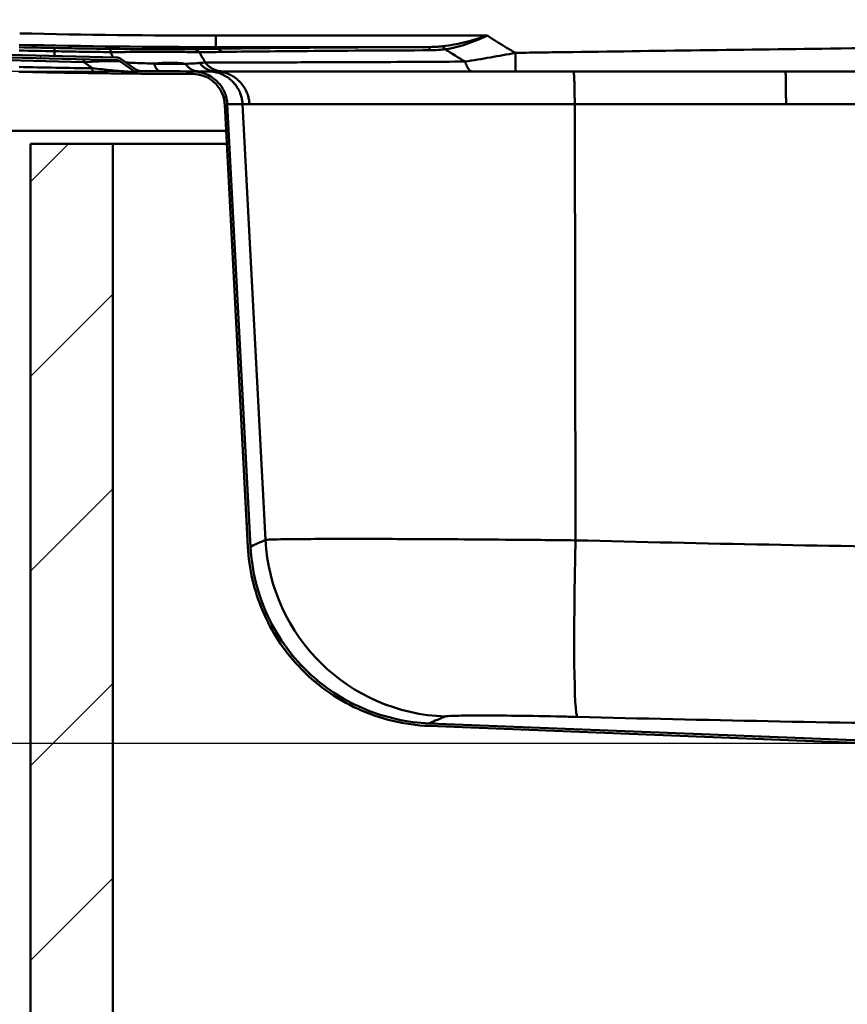
# Paper-space layout 'DF_1' of a CAD drawing. Units: millimetres. Extents: x 0 to 2100, y 0 to 4110.
# Drawn here: x 850 to 1041, y 1516 to 1743 of the extents above; entities that cross this region are included whole.
import ezdxf

# ---------------------------------------------------------------- set-up
doc = ezdxf.new("R2010")
doc.units = ezdxf.units.MM
doc.header["$LTSCALE"] = 10
for name, color, linetype, lineweight in [('Dimensions(ISO)', 7, 'Continuous', 25), ('Hatch', 7, 'Continuous', 9), ('Visible Edges(ISO)', 7, 'Continuous', 50), ('Visible Tangent Edges(ISO)', 7, 'Continuous', 50)]:
    doc.layers.add(name, color=color, linetype=linetype, lineweight=lineweight)
doc.styles.add('Text__5.0mm', font='arial.ttf', dxfattribs={"width": 0.9})
doc.dimstyles.new('KS-Marketing', dxfattribs={"dimscale": 10, "dimtxt": 5, "dimasz": 3.5, "dimexe": 3.175, "dimexo": 0, "dimgap": 0.8, "dimtad": 1, "dimdec": 1, "dimrnd": 1e-08, "dimtxsty": 'Text__5.0mm', "dimcen": 0.09, "dimdle": 10, "dimclrd": 7, "dimclre": 7, "dimclrt": 7, "dimadec": 0, "dimazin": 2, "dimtfac": 0.7, "dimtdec": 4, "dimtmove": 0, "dimatfit": 3, "dimfxl": 1, "dimtolj": 1, "dimlwd": 25, "dimlwe": 25, "dimarcsym": 0})

# ---------------------------------------------------------------- blocks, each defined once
blk = doc.blocks.new('*D10')
at = {"layer": 'Defpoints', "color": 0, "linetype": 'Continuous', "transparency": 16777216}
for p in [(619.49, 1730.9), (1026.53, 1730.9), (1061.82, 1575.93)]:
    blk.add_point(p, dxfattribs=at)
at = {"layer": 'Dimensions(ISO)', "color": 7, "linetype": 'Continuous', "lineweight": 25, "transparency": 16777216}
for p, q in [((1026.53, 1730.9), (587.74, 1730.9)), ((619.49, 1610.93), (619.49, 1695.9)), ((1061.82, 1575.93), (587.74, 1575.93))]:
    blk.add_line(p, q, dxfattribs=at)
at = {"layer": 'Dimensions(ISO)', "color": 7, "linetype": 'Continuous', "transparency": 16777216}
for points in [[(613.66, 1695.9), (625.33, 1695.9), (619.49, 1730.9)], [(613.66, 1610.93), (625.33, 1610.93), (619.49, 1575.93)]]:
    blk.add_solid(points, dxfattribs=at)
at = {"layer": 'Dimensions(ISO)', "color": 7, "linetype": 'Continuous', "lineweight": 25, "transparency": 16777216, "insert": (585.97, 1605.65), "char_height": 50, "attachment_point": 4, "rotation": 90, "style": 'Text__5.0mm'}
blk.add_mtext('\\A1;155', dxfattribs=at)

psp = doc.layouts.new('DF_1')

# ---------------------------------------------------------------- hatches: boundary and pattern name
at = {"layer": 'Hatch'}
h = psp.add_hatch(dxfattribs=at)
h.set_pattern_fill('ANSI31', color=256, scale=254, angle=15, style=0)
h.set_pattern_definition([(60, (0, 0), (-27.4963, 15.875), [])])
edge = h.paths.add_edge_path()
edge.add_line((1063.71, 1574.11), (1064.5, 1574.11))
edge.add_ellipse((1065.07, 1574.67), major_axis=(-0.56, 0.571), ratio=1, start_angle=85.7843, end_angle=90, ccw=False)
edge.add_line((1064.46, 1574.15), (1063.39, 1575.41))
edge.add_ellipse((1062.32, 1574.51), major_axis=(-0.9, 1.07), ratio=1, start_angle=270, end_angle=317.5003)
edge.add_line((1062.38, 1575.9), (944.32, 1580.54))
edge.add_spline(control_points=[(944.32, 1580.54), (939.3, 1580.74), (934.34, 1581.82), (925.03, 1585.64), (920.75, 1588.35), (912.89, 1595.52), (909.53, 1600.06), (904.75, 1610.19), (903.36, 1615.67), (903.07, 1621.26)], knot_values=[-6.378633, -6.378633, -6.378633, -6.378633, -4.869088, -4.869088, -3.359542, -3.359542, -1.679771, -1.679771, 0, 0, 0, 0], degree=3, periodic=0)
edge.add_line((903.07, 1621.26), (897.72, 1723.33))
edge.add_spline(control_points=[(897.72, 1723.33), (897.67, 1724.24), (897.47, 1725.13), (896.74, 1726.91), (896.17, 1727.77), (894.7, 1729.27), (893.81, 1729.87), (891.86, 1730.7), (890.81, 1730.91), (889.75, 1730.91)], knot_values=[-1.216302, -1.216302, -1.216302, -1.216302, -0.94443, -0.94443, -0.636845, -0.636845, -0.317004, -0.317004, 0, 0, 0, 0], degree=3, periodic=0)
edge.add_ellipse((895.01, 3730.9), major_axis=(-1999.99, 5.26), ratio=1, start_angle=89.65631, end_angle=90, ccw=False)
edge.add_ellipse((877.77, 1732.98), major_axis=(-2, 0.02), ratio=1, start_angle=55.407, end_angle=90, ccw=False)
edge.add_line((876.62, 1731.34), (873.22, 1733.73))
edge.add_ellipse((872.02, 1732.01), major_axis=(-1.72, 1.21), ratio=1, start_angle=270, end_angle=303.7374)
edge.add_line((872.07, 1734.11), (555.89, 1741.56))
edge.add_line((555.89, 1741.56), (555.88, 1741.36))
edge.add_line((555.88, 1741.36), (542.32, 1741.68))
edge.add_line((542.32, 1741.68), (542.32, 1741.88))
edge.add_line((542.32, 1741.88), (535.57, 1742.04))
edge.add_ellipse((535.61, 1744.04), major_axis=(-2, 0.05), ratio=1, start_angle=56.35, end_angle=90, ccw=False)
edge.add_line((534.47, 1742.4), (523.36, 1750.18))
edge.add_ellipse((521.06, 1746.9), major_axis=(-3.28, 2.29), ratio=1, start_angle=270, end_angle=305)
edge.add_line((521.06, 1750.9), (504.58, 1750.9))
edge.add_ellipse((504.58, 1749.8), major_axis=(-1.1, 0), ratio=1, start_angle=270, end_angle=330)
edge.add_line((503.63, 1750.35), (502.42, 1748.25))
edge.add_ellipse((503.02, 1747.9), major_axis=(-0.35, -0.606), ratio=1, start_angle=270, end_angle=450)
edge.add_line((503.63, 1747.55), (504.61, 1749.25))
edge.add_ellipse((505.05, 1749), major_axis=(0.25, 0.433), ratio=1, start_angle=30, end_angle=90, ccw=False)
edge.add_line((505.05, 1749.5), (513.32, 1749.5))
edge.add_ellipse((513.32, 1747.5), major_axis=(2, 0), ratio=1, start_angle=8.1801, end_angle=90, ccw=False)
edge.add_line((515.3, 1747.79), (515.9, 1747.87))
edge.add_ellipse((513.32, 1747.5), major_axis=(-0.37, 2.57), ratio=1, start_angle=270, end_angle=351.8199)
edge.add_line((513.32, 1750.1), (505.05, 1750.1))
edge.add_ellipse((505.05, 1749), major_axis=(-1.1, 0), ratio=1, start_angle=270, end_angle=330)
edge.add_line((504.09, 1749.55), (503.11, 1747.85))
edge.add_ellipse((503.02, 1747.9), major_axis=(0.0866, -0.05), ratio=1, start_angle=180, end_angle=360, ccw=False)
edge.add_line((502.94, 1747.95), (504.15, 1750.05))
edge.add_ellipse((504.58, 1749.8), major_axis=(0.25, 0.433), ratio=1, start_angle=30, end_angle=90, ccw=False)
edge.add_line((504.58, 1750.3), (521.06, 1750.3))
edge.add_ellipse((521.06, 1746.9), major_axis=(3.4, 0), ratio=1, start_angle=55, end_angle=90, ccw=False)
edge.add_line((523.01, 1749.69), (534.12, 1741.91))
edge.add_ellipse((535.61, 1744.04), major_axis=(2.13, -1.49), ratio=1, start_angle=270, end_angle=303.65)
edge.add_line((535.55, 1741.44), (872.05, 1733.51))
edge.add_ellipse((872.02, 1732.01), major_axis=(1.5, -0.04), ratio=1, start_angle=56.2626, end_angle=90, ccw=False)
edge.add_line((872.88, 1733.24), (876.28, 1730.85))
edge.add_ellipse((877.77, 1732.98), major_axis=(2.13, -1.49), ratio=1, start_angle=270, end_angle=304.593)
edge.add_ellipse((895.01, 3730.9), major_axis=(2000.53, -17.26), ratio=1, start_angle=270, end_angle=270.34369)
edge.add_spline(control_points=[(889.75, 1730.31), (890.59, 1730.31), (891.42, 1730.16), (893.11, 1729.57), (893.93, 1729.08), (895.38, 1727.8), (895.98, 1727), (896.83, 1725.23), (897.07, 1724.27), (897.12, 1723.3)], knot_values=[-1.12508, -1.12508, -1.12508, -1.12508, -0.873598, -0.873598, -0.589082, -0.589082, -0.293229, -0.293229, 0, 0, 0, 0], degree=3, periodic=0)
edge.add_line((897.12, 1723.3), (902.47, 1621.23))
edge.add_spline(control_points=[(902.47, 1621.23), (902.74, 1616.13), (903.9, 1611.12), (907.9, 1601.74), (910.7, 1597.43), (918.07, 1589.56), (922.72, 1586.22), (933.05, 1581.5), (938.63, 1580.17), (944.3, 1579.94)], knot_values=[-6.467637, -6.467637, -6.467637, -6.467637, -4.937028, -4.937028, -3.40642, -3.40642, -1.70321, -1.70321, 0, 0, 0, 0], degree=3, periodic=0)
edge.add_line((944.3, 1579.94), (1062.36, 1575.31))
edge.add_ellipse((1062.32, 1574.51), major_axis=(0.799, -0.031), ratio=1, start_angle=42.4997, end_angle=90, ccw=False)
edge.add_line((1062.94, 1575.02), (1063.71, 1574.11))
h = psp.add_hatch(dxfattribs=at)
h.set_pattern_fill('ANSI31', color=256, scale=254, style=0)
h.set_pattern_definition([(45, (0, 0), (-22.45064, 22.45064), [])])
h.paths.add_polyline_path([(852.32, 952.2), (1652.32, 952.2), (1652.32, 1714.2), (1633.32, 1714.2), (1633.32, 971.2), (871.32, 971.2), (871.32, 1714.2), (852.32, 1714.2)])

# ---------------------------------------------------------------- linework, layer by layer
at = {"layer": 'Visible Edges(ISO)'}
for p, q in [((535.55, 1741.44), (872.05, 1733.51)), ((872.07, 1734.11), (555.89, 1741.56)), ((872.88, 1733.24), (876.28, 1730.85)), ((876.62, 1731.34), (873.22, 1733.73)), ((977.6, 1730.9), (895.01, 1730.9)), ((1026.53, 1730.9), (977.6, 1730.9)), ((897.12, 1723.3), (902.47, 1621.23)), ((903.07, 1621.26), (897.72, 1723.33)), ((897.44, 1717.2), (522.32, 1717.2)), ((871.32, 1714.2), (852.32, 1714.2)), ((852.32, 1714.2), (852.32, 952.2)), ((871.32, 971.2), (871.32, 1714.2)), ((871.32, 1714.2), (897.6, 1714.2)), ((1062.38, 1575.9), (944.32, 1580.54)), ((944.3, 1579.94), (1062.36, 1575.31))]:
    psp.add_line(p, q, dxfattribs=at)
for centre, radius, start, end in [((872.02, 1732.01), 1.5, 54.9126, 88.65), ((872.02, 1732.01), 2.1, 54.9126, 88.65), ((895.01, 3730.9), 2000.6, 268.7, 269.18712), ((877.77, 1732.98), 2.6, 234.9126, 269.5056), ((877.77, 1732.98), 2, 234.9126, 269.5056), ((895.01, 3730.9), 2000.6, 269.50559, 269.84927), ((895.01, 3730.9), 2000, 269.50559, 269.84927)]:
    psp.add_arc(centre, radius, start, end, dxfattribs=at)
for points, knots in [([(877.75, 1730.38), (877.75, 1730.38), (877.66, 1730.38), (877.21, 1730.38), (876.82, 1730.39), (875.92, 1730.4), (875.46, 1730.4), (874.64, 1730.41), (874.31, 1730.41), (873.97, 1730.42), (873.16, 1730.42), (872.3, 1730.43), (869.86, 1730.46), (868.24, 1730.48), (866.63, 1730.51)], [0, 0, 0, 0, 0.210438, 0.210438, 0.453895, 0.453895, 0.641169, 0.641169, 0.758215, 0.758215, 0.758215, 1.034377, 1.034377, 1.51643, 1.51643, 1.51643, 1.51643]), ([(897.72, 1723.33), (897.67, 1724.24), (897.47, 1725.13), (896.74, 1726.91), (896.17, 1727.77), (894.7, 1729.27), (893.81, 1729.87), (891.86, 1730.7), (890.81, 1730.91), (889.75, 1730.91)], [-1.216302, -1.216302, -1.216302, -1.216302, -0.94443, -0.94443, -0.636845, -0.636845, -0.317004, -0.317004, 0, 0, 0, 0]), ([(893.27, 1730.91), (892.66, 1730.91), (892.13, 1730.91), (890.97, 1730.91), (890.46, 1730.91), (889.88, 1730.91), (889.75, 1730.91), (889.75, 1730.91)], [-96.894982, -96.894982, -96.894982, -96.894982, -93.409878, -93.409878, -88.017521, -88.017521, -83.578799, -83.578799, -83.578799, -83.578799]), ([(889.75, 1730.31), (890.59, 1730.31), (891.42, 1730.16), (893.11, 1729.57), (893.93, 1729.08), (895.38, 1727.8), (895.98, 1727), (896.83, 1725.23), (897.07, 1724.27), (897.12, 1723.3)], [-1.12508, -1.12508, -1.12508, -1.12508, -0.873598, -0.873598, -0.589082, -0.589082, -0.293229, -0.293229, 0, 0, 0, 0]), ([(902.47, 1621.23), (902.74, 1616.13), (903.9, 1611.12), (907.9, 1601.74), (910.7, 1597.43), (918.07, 1589.56), (922.72, 1586.22), (933.05, 1581.5), (938.63, 1580.17), (944.3, 1579.94)], [-6.467637, -6.467637, -6.467637, -6.467637, -4.937028, -4.937028, -3.40642, -3.40642, -1.70321, -1.70321, 0, 0, 0, 0]), ([(944.32, 1580.54), (939.3, 1580.74), (934.34, 1581.82), (925.03, 1585.64), (920.75, 1588.35), (912.89, 1595.52), (909.53, 1600.06), (904.75, 1610.19), (903.36, 1615.67), (903.07, 1621.26)], [-6.378633, -6.378633, -6.378633, -6.378633, -4.869088, -4.869088, -3.359542, -3.359542, -1.679771, -1.679771, 0, 0, 0, 0])]:
    psp.add_open_spline(points, degree=3, knots=knots, dxfattribs=at)
psp.add_open_spline([(895.01, 1730.9), (894.09, 1730.9), (893.51, 1730.91), (893.27, 1730.91)], degree=3, dxfattribs=at)
at = {"layer": 'Visible Tangent Edges(ISO)'}
for p, q in [((864.6, 1733.05), (538.23, 1740.74)), ((957.76, 1739.15), (895.08, 1739.15)), ((895.08, 1736.52), (895.08, 1739.15)), ((857.87, 1735.55), (857.85, 1734.45)), ((895.07, 1736.14), (895.08, 1736.52)), ((895.08, 1736.52), (943.91, 1736.52)), ((866.64, 1731.61), (864.6, 1733.05)), ((901.25, 1723.32), (906.5, 1622.84)), ((902.83, 1723.32), (977.89, 1723.32)), ((977.89, 1723.32), (1026.66, 1723.32)), ((977.89, 1723.32), (978.08, 1622.75))]:
    psp.add_line(p, q, dxfattribs=at)
psp.add_arc((894.98, 3729.41), 1998, 268.7, 269.18712, dxfattribs=at)
for centre, major_axis, ratio, start_param, end_param in [((895.15, 3741.59), (-11.51, -2002.4), 0.996786, 6.266227, 6.288915), ((895.27, 3752.15), (-34.22, -2016.66), 0.992639, 6.277505, 6.281593), ((895.15, 3742.95), (-11.53, -2006.4), 0.996792, 6.266227, 6.288915), ((895.24, 3750.8), (-34.18, -2014.56), 0.992631, 6.277505, 6.281593), ((857.83, 1734.2), (0.04, 2.1), 0.003456, 5.410514, 6.274458), ((870.73, 1734), (0.03, 2.1), 0.000387, 5.410489, 6.274458), ((889.82, 1733.96), (-0.03, 2.1), 0.90531, 5.396073, 6.262638), ((895.07, 1734.04), (-0.03, 2.1), 0.857121, 5.398097, 6.266244), ((943.91, 1734.42), (-0.01, 2.1), 0.404806, 5.408962, 6.273642), ((947.41, 1734.67), (-0.34, 2.07), 0.47335, 5.342058, 5.951315), ((864.58, 1732.19), (0.04, 1.5), 0.000611, 0, 0.959931), ((857.8, 1732.35), (15.09, 0.88), 0.022394, 0.02821, 1.102106), ((872.83, 1711.74), (26.37, 14.31), 0.59125, 0.677507, 0.969119), ((949.39, 1625.09), (-16.75, 39.6), 0.99841, 1.22367, 2.709532), ((979.61, 1625), (-1.08, -42.99), 0.034453, 4.765632, 6.25388)]:
    psp.add_ellipse(centre, major_axis=major_axis, ratio=ratio, start_param=start_param, end_param=end_param, dxfattribs=at)
for points, knots in [([(957.76, 1739.15), (956.03, 1738.58), (954.29, 1738.05), (950.85, 1737.2), (949.12, 1736.87), (947.41, 1736.69)], [-0.002624, -0.002624, -0.002624, -0.002624, 0.586286, 0.586286, 1.175195, 1.175195, 1.175195, 1.175195]), ([(948.01, 1736.02), (949.62, 1736.23), (951.25, 1736.63), (954.49, 1737.72), (956.13, 1738.41), (957.76, 1739.15)], [-1.175195, -1.175195, -1.175195, -1.175195, -0.586286, -0.586286, 0.002624, 0.002624, 0.002624, 0.002624]), ([(957.76, 1739.15), (957.79, 1739.13), (957.83, 1739.1), (957.86, 1739.08), (959.17, 1738.2), (960.5, 1737.36), (961.86, 1736.54)], [5.5022696, 5.5022696, 5.5022696, 5.5022696, 5.5151078, 5.5151078, 5.5151078, 5.9970274, 5.9970274, 5.9970274, 5.9970274]), ([(1229.86, 1737.4), (1217.66, 1737.38), (1205.46, 1737.35), (1167.56, 1737.24), (1141.85, 1737.12), (1089.74, 1736.76), (1063.33, 1736.5), (1026.22, 1736.03), (1015.51, 1735.89), (994.38, 1735.6), (983.97, 1735.45), (973.55, 1735.31), (971.27, 1735.28), (968.99, 1735.25), (965.88, 1735.2), (965.04, 1735.19), (964.21, 1735.18)], [192.368931, 192.368931, 192.368931, 192.368931, 196.028689, 196.028689, 203.740866, 203.740866, 211.663359, 211.663359, 214.878826, 214.878826, 218.003528, 218.003528, 218.003528, 218.68792, 218.68792, 218.938424, 218.938424, 218.938424, 218.938424]), ([(870.76, 1736.1), (868.61, 1736.12), (866.46, 1736.15), (862.17, 1736.22), (860.02, 1736.26), (857.87, 1736.3)], [-1.289897, -1.289897, -1.289897, -1.289897, -0.644948, -0.644948, 0, 0, 0, 0]), ([(857.87, 1735.55), (860.01, 1735.51), (862.16, 1735.47), (866.45, 1735.4), (868.6, 1735.37), (870.75, 1735.35)], [0, 0, 0, 0, 0.644948, 0.644948, 1.289897, 1.289897, 1.289897, 1.289897]), ([(870.75, 1735.35), (873.81, 1735.37), (876.9, 1735.39), (882.56, 1735.4), (885.12, 1735.4), (888.86, 1735.37), (890.22, 1735.34), (891.28, 1735.31)], [-2.397436, -2.397436, -2.397436, -2.397436, -1.533812, -1.533812, -0.678733, -0.678733, 0, 0, 0, 0]), ([(889.83, 1736.06), (888.87, 1736.05), (887.62, 1736.03), (884.18, 1736.02), (881.8, 1736.02), (876.52, 1736.04), (873.63, 1736.06), (870.76, 1736.1)], [0, 0, 0, 0, 0.678733, 0.678733, 1.533812, 1.533812, 2.397436, 2.397436, 2.397436, 2.397436]), ([(895.07, 1736.14), (894.12, 1736.13), (893.2, 1736.11), (891.45, 1736.09), (890.62, 1736.08), (889.83, 1736.06)], [0, 0, 0, 0, 0.558182, 0.558182, 1.116365, 1.116365, 1.116365, 1.116365]), ([(891.28, 1735.31), (892.05, 1735.33), (892.87, 1735.34), (894.6, 1735.36), (895.5, 1735.38), (896.45, 1735.39)], [-1.116365, -1.116365, -1.116365, -1.116365, -0.558182, -0.558182, 0, 0, 0, 0]), ([(943.91, 1736.52), (934.04, 1736.48), (924.83, 1736.43), (908.2, 1736.3), (900.87, 1736.23), (895.07, 1736.14)], [0.4167594, 0.4167594, 0.4167594, 0.4167594, 0.7167159, 0.7167159, 1.0296891, 1.0296891, 1.0296891, 1.0296891]), ([(896.45, 1735.39), (902.16, 1735.48), (909.38, 1735.55), (925.76, 1735.68), (934.83, 1735.73), (944.56, 1735.77)], [-1.0296891, -1.0296891, -1.0296891, -1.0296891, -0.7167159, -0.7167159, -0.4167594, -0.4167594, -0.4167594, -0.4167594]), ([(947.41, 1736.69), (946.88, 1736.63), (946.34, 1736.59), (945.17, 1736.53), (944.54, 1736.52), (943.91, 1736.52)], [0, 0, 0, 0, 0.1833631, 0.1833631, 0.3905156, 0.3905156, 0.3905156, 0.3905156]), ([(944.56, 1735.77), (945.18, 1735.77), (945.8, 1735.79), (946.95, 1735.88), (947.48, 1735.94), (948.01, 1736.02)], [-0.3905156, -0.3905156, -0.3905156, -0.3905156, -0.1833631, -0.1833631, 0, 0, 0, 0]), ([(964.21, 1735.18), (962.31, 1734.82), (960.37, 1734.46), (956.48, 1733.78), (954.52, 1733.46), (952.61, 1733.16), (952.61, 1733.16), (952.61, 1733.16), (952.61, 1733.16)], [218.938424, 218.938424, 218.938424, 218.938424, 219.444495, 219.444495, 219.950566, 219.950566, 219.950566, 219.950686, 219.950686, 219.950686, 219.950686]), ([(880.78, 1732.69), (879.39, 1732.73), (877.93, 1732.79), (875.74, 1732.89), (875.03, 1732.93), (874.31, 1732.97)], [229.9710002, 229.9710002, 229.9710002, 229.9710002, 230.4997674, 230.4997674, 230.7515152, 230.7515152, 230.7515152, 230.7515152]), ([(888.07, 1732.66), (887.02, 1732.64), (885.85, 1732.62), (884.58, 1732.63), (883.39, 1732.64), (882.11, 1732.66), (880.78, 1732.69)], [228.923624, 228.923624, 228.923624, 228.923624, 229.464511, 229.464511, 229.464511, 229.971, 229.971, 229.971, 229.971]), ([(891.33, 1732.84), (890.87, 1732.8), (890.38, 1732.76), (889.29, 1732.7), (888.7, 1732.68), (888.07, 1732.66)], [228.2734107, 228.2734107, 228.2734107, 228.2734107, 228.5985175, 228.5985175, 228.9236242, 228.9236242, 228.9236242, 228.9236242]), ([(952.61, 1733.16), (949.29, 1733.14), (946.04, 1733.12), (938.84, 1733.08), (934.93, 1733.06), (924.47, 1733.02), (918.26, 1733), (908.79, 1732.98), (905.2, 1732.98), (898.76, 1732.98), (895.9, 1732.98), (893.17, 1732.98), (892.89, 1732.98), (892.62, 1732.98)], [219.950686, 219.950686, 219.950686, 219.950686, 220.958585, 220.958585, 222.23796, 222.23796, 224.525228, 224.525228, 226.132965, 226.132965, 227.740696, 227.740696, 227.926255, 227.926255, 227.926255, 227.926255]), ([(866.64, 1731.61), (868.1, 1731.45), (869.56, 1731.3), (871.73, 1731.09), (872.5, 1731.02), (873.21, 1730.96), (873.51, 1730.93), (873.8, 1730.91), (874.5, 1730.86), (874.89, 1730.83), (875.65, 1730.79), (875.96, 1730.78), (876.28, 1730.8), (876.32, 1730.82), (876.28, 1730.85)], [-1.51643, -1.51643, -1.51643, -1.51643, -1.034377, -1.034377, -0.758215, -0.758215, -0.758215, -0.641169, -0.641169, -0.453895, -0.453895, -0.210438, -0.210438, 0, 0, 0, 0]), ([(1155.1, 1730.9), (1145.78, 1730.9), (1136.47, 1730.91), (1115.04, 1730.92), (1102.93, 1730.92), (1069.39, 1730.92), (1047.96, 1730.9), (1026.53, 1730.9)], [-127.621017, -127.621017, -127.621017, -127.621017, -124.823962, -124.823962, -121.191308, -121.191308, -114.761599, -114.761599, -114.761599, -114.761599]), ([(897.72, 1723.33), (897.72, 1723.33), (897.85, 1723.33), (898.43, 1723.33), (898.94, 1723.33), (900.1, 1723.33), (900.63, 1723.32), (901.25, 1723.32)], [83.578799, 83.578799, 83.578799, 83.578799, 88.017521, 88.017521, 93.409878, 93.409878, 96.894982, 96.894982, 96.894982, 96.894982]), ([(1026.66, 1723.32), (1048.02, 1723.32), (1069.39, 1723.35), (1102.82, 1723.35), (1114.89, 1723.34), (1136.25, 1723.33), (1145.53, 1723.32), (1154.82, 1723.32)], [114.761599, 114.761599, 114.761599, 114.761599, 121.191308, 121.191308, 124.823962, 124.823962, 127.621017, 127.621017, 127.621017, 127.621017]), ([(906.5, 1622.84), (906.07, 1622.65), (905.67, 1622.48), (903.82, 1621.66), (903.07, 1621.26), (903.07, 1621.26)], [-26.037481, -26.037481, -26.037481, -26.037481, -23.562134, -23.562134, -13.018741, -13.018741, -13.018741, -13.018741]), ([(978.08, 1622.75), (975.39, 1622.78), (972.71, 1622.81), (961.29, 1622.91), (952.76, 1622.98), (937.62, 1623.06), (930.93, 1623.08), (919.09, 1623.08), (914.19, 1623.05), (908.4, 1622.96), (906.89, 1622.9), (906.5, 1622.84)], [0, 0, 0, 0, 0.340539, 0.340539, 1.462277, 1.462277, 2.528752, 2.528752, 3.713365, 3.713365, 4.653876, 4.653876, 4.653876, 4.653876]), ([(1156.57, 1620.74), (1126.83, 1620.55), (1097.07, 1620.66), (1037.56, 1621.4), (1007.81, 1622.02), (978.08, 1622.75)], [-17.547486, -17.547486, -17.547486, -17.547486, -8.773743, -8.773743, 0, 0, 0, 0]), ([(944.32, 1580.54), (944.32, 1580.54), (945.17, 1580.95), (947.16, 1581.77), (947.58, 1581.94), (948.04, 1582.12)], [13.018741, 13.018741, 13.018741, 13.018741, 23.562134, 23.562134, 26.037481, 26.037481, 26.037481, 26.037481]), ([(948.04, 1582.12), (948.21, 1582.19), (948.86, 1582.24), (951.33, 1582.33), (953.42, 1582.36), (958.46, 1582.36), (961.31, 1582.34), (967.74, 1582.26), (971.37, 1582.2), (976.21, 1582.09), (977.35, 1582.06), (978.49, 1582.03)], [-4.653876, -4.653876, -4.653876, -4.653876, -3.713365, -3.713365, -2.528752, -2.528752, -1.462277, -1.462277, -0.340539, -0.340539, 0, 0, 0, 0]), ([(978.49, 1582.03), (1007.84, 1581.3), (1037.27, 1580.68), (1096.27, 1579.94), (1125.85, 1579.83), (1155.37, 1580.02)], [0, 0, 0, 0, 8.773743, 8.773743, 17.547486, 17.547486, 17.547486, 17.547486])]:
    psp.add_open_spline(points, degree=3, knots=knots, dxfattribs=at)
for points in [[(870.75, 1735.35), (870.96, 1734.94), (871.18, 1734.53), (871.39, 1734.13)], [(892.62, 1732.98), (892.17, 1733.75), (891.72, 1734.53), (891.28, 1735.31)], [(948.01, 1736.02), (949.51, 1735.04), (951.04, 1734.09), (952.61, 1733.16)], [(964.21, 1735.18), (963.42, 1735.62), (962.63, 1736.08), (961.86, 1736.54)], [(892.62, 1732.98), (892.24, 1732.92), (891.81, 1732.88), (891.33, 1732.84)], [(866.63, 1730.51), (866.63, 1730.51), (866.63, 1730.56), (866.63, 1730.78), (866.63, 1731.13), (866.63, 1731.44), (866.64, 1731.61)], [(901.25, 1723.32), (901.46, 1723.32), (901.99, 1723.32), (902.83, 1723.32)]]:
    psp.add_open_spline(points, degree=3, dxfattribs=at)
for points, weights in [([(964.21, 1735.18), (964.25, 1732.53), (964.25, 1730.9), (964.21, 1730.9)], [1, 0.879384005278, 0.879384005278, 1]), ([(880.78, 1732.69), (881.18, 1731.56), (881.7, 1730.95), (882.28, 1730.95)], [1, 0.94797644801, 0.94797644801, 1]), ([(891.01, 1730.91), (889.88, 1730.91), (888.85, 1731.53), (888.07, 1732.66)], [1, 0.947673822986, 0.947673822986, 1]), ([(891.33, 1732.84), (892.28, 1731.59), (893.58, 1730.9), (895.01, 1730.9)], [1, 0.941976350199, 0.941976350199, 1]), ([(892.62, 1732.98), (893.64, 1731.64), (895.07, 1730.9), (896.65, 1730.9)], [1, 0.937538524691, 0.937538524691, 1]), ([(952.61, 1733.16), (953.03, 1731.71), (953.6, 1730.9), (954.22, 1730.9)], [1, 0.937518699024, 0.937518699024, 1]), ([(893.27, 1730.91), (897.76, 1730.9), (901.01, 1727.81), (901.25, 1723.32)], [1, 0.817115563779, 0.817115563779, 1]), ([(895.01, 1730.9), (899.41, 1730.9), (902.6, 1727.81), (902.83, 1723.32)], [1, 0.816916247342, 0.816916247342, 1]), ([(977.89, 1723.32), (977.88, 1727.81), (977.76, 1730.9), (977.6, 1730.9)], [1, 0.816916247342, 0.816916247342, 1]), ([(1026.66, 1723.32), (1026.66, 1727.81), (1026.6, 1730.9), (1026.53, 1730.9)], [1, 0.816916247342, 0.816916247342, 1])]:
    psp.add_rational_spline(points, weights, degree=3, dxfattribs=at)

# ---------------------------------------------------------------- dimensions: what is measured, and where the dimension line sits
at = {"layer": 'Dimensions(ISO)', "color": 7, "linetype": 'Continuous', "lineweight": 25}
dim = psp.add_linear_dim(base=(619.49, 1730.9), p1=(1061.82, 1575.93), p2=(1026.53, 1730.9), angle=90, dimstyle='KS-Marketing', override={"dimgap": 0.8, "dimdec": 1, "dimtol": 0, "dimlim": 0, "dimtp": 0, "dimtm": 0, "dimtdec": 4, "dimtofl": 0, "dimatfit": 1}, dxfattribs=at)
dim.commit()
dim.dimension.update_dxf_attribs({"geometry": '*D10', "text_midpoint": (619.49, 1653.42), "dimtype": 160})

doc.saveas('drawing.dxf')
